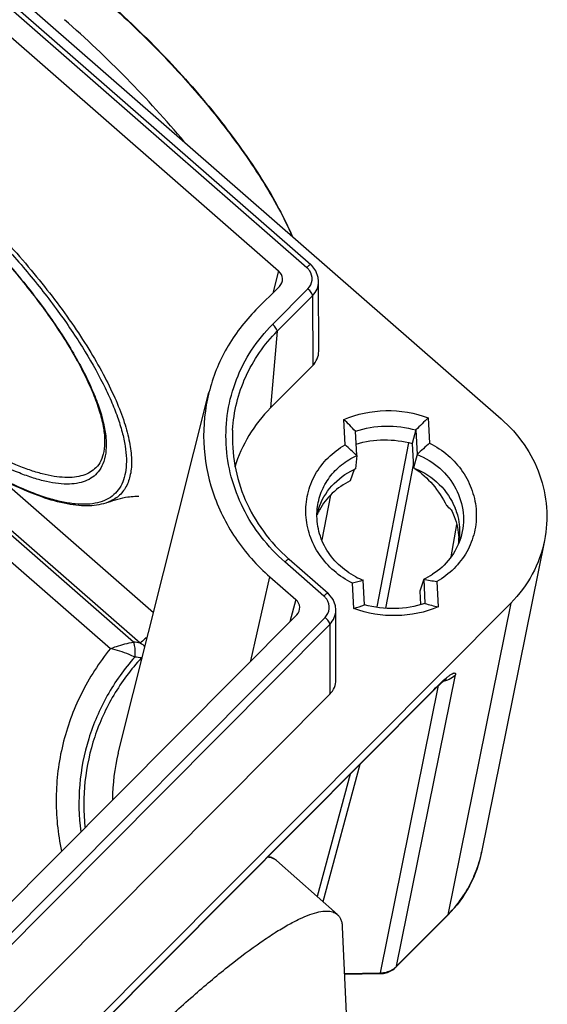
# Model space of a CAD drawing. Extents: x 12 to 202, y 3 to 290.
# Drawn here: x 98 to 110, y 82 to 103 of the extents above; entities that cross this region are included whole.
import ezdxf

# ---------------------------------------------------------------- set-up
doc = ezdxf.new("R2010")
doc.units = 0
doc.header["$LTSCALE"] = 19.36
doc.layers.get('0').update_dxf_attribs({"linetype": 'CONTINUOUS'})
doc.layers.add('ALL_FEATURES', color=7, linetype='CONTINUOUS')

msp = doc.modelspace()

# ---------------------------------------------------------------- linework, layer by layer
at = {"color": 9, "linetype": 'CONTINUOUS'}
msp.add_line((78.6344, 108.3336), (100.1826, 89.5094), dxfattribs=at)
at = {"color": 7, "linetype": 'CONTINUOUS'}
for p, q in [((103.746, 84.9593), (105.0551, 83.8024)), ((105.161, 83.5323), (105.2527, 81.5206))]:
    msp.add_line(p, q, dxfattribs=at)
msp.add_arc((83.2039, 84.7213), 24.2918, 40.14074, 48.82885, dxfattribs=at)
at = {"color": 9, "linetype": 'CONTINUOUS'}
for points, knots in [([(100.0601, 103.4327), (100.5052, 103.0435), (101.3536, 102.2302), (102.3113, 101.1387), (102.9864, 100.2452), (103.422, 99.5997), (103.7882, 98.9787), (103.9927, 98.5662), (104.0804, 98.3661)], [0, 0, 0, 0, 0.2724092, 0.5407228, 0.6680533, 0.788168, 0.8993126, 1, 1, 1, 1]), ([(96.4172, 99.7389), (96.8007, 99.4038), (97.5378, 98.7044), (98.5373, 97.5961), (99.2668, 96.639), (99.7565, 95.8835), (100.0586, 95.3533), (100.3014, 94.8517), (100.4815, 94.3857), (100.5968, 93.9614), (100.6454, 93.5836), (100.6261, 93.2561), (100.5477, 93.0219), (100.4487, 92.873), (100.3285, 92.7484), (100.2136, 92.6822), (100.1326, 92.6507)], [0, 0, 0, 0, 0.1749137, 0.3485492, 0.512103, 0.5875732, 0.6576356, 0.7215571, 0.7787815, 0.8289938, 0.8722268, 0.909044, 0.9408245, 0.9556086, 0.9701381, 1, 1, 1, 1]), ([(96.3236, 99.4414), (96.6303, 99.1731), (97.2237, 98.6144), (98.041, 97.7295), (98.7598, 96.8273), (99.266, 96.0721), (99.592, 95.4897), (99.7856, 95.0882), (99.9343, 94.712), (100.0364, 94.3652), (100.091, 94.0514), (100.097, 93.7731), (100.0534, 93.5327), (99.9868, 93.3948), (99.9457, 93.3369)], [0, 0, 0, 0, 0.1647306, 0.3291367, 0.4865274, 0.6306389, 0.6960201, 0.7561878, 0.8107222, 0.8593638, 0.9020756, 0.9391388, 0.9713067, 1, 1, 1, 1]), ([(97.6081, 98.4745), (97.8648, 98.2052), (98.3528, 97.6623), (99.0135, 96.8292), (99.5746, 96.0124), (99.9574, 95.3453), (100.1958, 94.8389), (100.3337, 94.492), (100.4359, 94.1674), (100.5016, 93.8676), (100.5303, 93.5945), (100.5215, 93.3501), (100.4744, 93.1357), (100.3881, 92.9533), (100.2621, 92.8065), (100.0987, 92.6985), (99.9016, 92.6304), (99.6735, 92.6012), (99.4162, 92.6099), (99.1312, 92.656), (98.8203, 92.739), (98.3543, 92.9052), (97.7258, 93.2062), (96.9409, 93.6803), (96.12, 94.2678), (95.5781, 94.713), (95.3057, 94.9508)], [0, 0, 0, 0, 0.090756, 0.1779512, 0.2591717, 0.3322862, 0.3652649, 0.3956316, 0.4232825, 0.4481817, 0.4703856, 0.4900754, 0.5076089, 0.5235705, 0.5387827, 0.5542132, 0.5707849, 0.5892189, 0.6099926, 0.63338, 0.6595008, 0.6883665, 0.7539746, 0.8290546, 0.911795, 1, 1, 1, 1]), ([(99.9457, 93.3369), (99.9134, 93.2911), (99.8351, 93.2068), (99.684, 93.1145), (99.5031, 93.0574), (99.2948, 93.035), (99.0604, 93.0465), (98.8015, 93.0912), (98.5197, 93.1689), (98.0982, 93.322), (97.5308, 93.5963), (96.8229, 94.0259), (96.0834, 94.5566), (95.5954, 94.9581), (95.3501, 95.1723)], [0, 0, 0, 0, 0.0317187, 0.064163, 0.0991883, 0.1382149, 0.1821727, 0.2315812, 0.2866659, 0.3474309, 0.4852256, 0.642548, 0.8156475, 1, 1, 1, 1]), ([(99.8724, 93.3919), (99.8347, 93.3543), (99.7466, 93.2871), (99.5878, 93.2194), (99.4033, 93.1832), (99.1945, 93.178), (98.9627, 93.2031), (98.7092, 93.2583), (98.4356, 93.3431), (98.0308, 93.5011), (97.4896, 93.7723), (96.8174, 94.1877), (96.1182, 94.6937), (95.657, 95.074), (95.4254, 95.2763)], [0, 0, 0, 0, 0.031291, 0.0643512, 0.1006488, 0.1412191, 0.1867062, 0.2374441, 0.2935436, 0.3549529, 0.4928464, 0.6487444, 0.8191697, 1, 1, 1, 1]), ([(103.7019, 84.9906), (103.6914, 84.9965), (103.645, 85.0188), (103.5935, 85.0289), (103.5542, 85.0318)], [0, 0, 0, 0, 0.233093, 1, 1, 1, 1])]:
    msp.add_open_spline(points, degree=3, knots=knots, dxfattribs=at)
at = {"color": 7, "linetype": 'CONTINUOUS'}
for points, knots in [([(100.0667, 103.4397), (100.5128, 103.05), (101.3628, 102.2352), (102.3215, 101.1412), (102.9967, 100.2454), (103.4318, 99.5981), (103.7971, 98.9749), (104.0006, 98.5608), (104.0876, 98.3596)], [0, 0, 0, 0, 0.272423, 0.540712, 0.6680024, 0.7880727, 0.8992067, 1, 1, 1, 1]), ([(96.3197, 99.437), (96.6342, 99.1623), (97.2414, 98.5896), (98.0746, 97.6824), (98.8014, 96.7601), (99.3069, 95.9912), (99.6255, 95.4024), (99.8094, 95.0015), (99.9449, 94.6308), (100.0306, 94.2953), (100.0662, 94), (100.0525, 93.7486), (99.9909, 93.5431), (99.9152, 93.4346), (99.8724, 93.3919)], [0, 0, 0, 0, 0.1699459, 0.3393602, 0.5008225, 0.6473817, 0.7131803, 0.773124, 0.8267172, 0.8736277, 0.9137498, 0.9473252, 0.9753941, 1, 1, 1, 1]), ([(100.1326, 92.6507), (100.0067, 92.6018), (99.7931, 92.5666), (99.4983, 92.576), (99.1515, 92.6254), (98.6749, 92.7628), (98.0665, 93.023), (97.4095, 93.3802), (96.7175, 93.8265), (96.0056, 94.3524), (95.5369, 94.7412), (95.3019, 94.9464)], [0, 0, 0, 0, 0.0733988, 0.1149185, 0.1602611, 0.2633328, 0.3833315, 0.5192848, 0.6692221, 0.8304907, 1, 1, 1, 1]), ([(100.1326, 92.6507), (100.2694, 92.7039), (100.4602, 92.7573), (100.6839, 92.7797), (100.7618, 92.7804), (100.7905, 92.779)], [0, 0, 0, 0, 0.6538718, 0.8716835, 1, 1, 1, 1]), ([(103.746, 84.9593), (103.7211, 84.9812), (103.6647, 85.0183), (103.6008, 85.0389), (103.5682, 85.0458)], [0, 0, 0, 0, 0.4992701, 1, 1, 1, 1]), ([(100.372, 80.5594), (100.6463, 80.8349), (101.1821, 81.3574), (101.9736, 82.0783), (102.7088, 82.6947), (103.2842, 83.1285), (103.7047, 83.4088), (103.9804, 83.5746), (104.23, 83.7053), (104.4524, 83.8003), (104.6465, 83.8595), (104.8123, 83.8823), (104.951, 83.8677), (105.0265, 83.8277), (105.0551, 83.8024)], [0, 0, 0, 0, 0.1989021, 0.3828428, 0.5476424, 0.6896847, 0.7512578, 0.8061544, 0.8542, 0.8953399, 0.9297036, 0.9577371, 0.9804777, 1, 1, 1, 1]), ([(105.0551, 83.8024), (105.0715, 83.788), (105.1013, 83.7537), (105.1335, 83.6904), (105.154, 83.6153), (105.1597, 83.5611), (105.161, 83.5323)], [0, 0, 0, 0, 0.2197543, 0.4527547, 0.7101195, 1, 1, 1, 1])]:
    msp.add_open_spline(points, degree=3, knots=knots, dxfattribs=at)
at = {"color": 9, "linetype": 'CONTINUOUS'}
msp.add_open_spline([(103.746, 84.9593), (103.7325, 84.9712), (103.7176, 84.9817), (103.7019, 84.9906)], degree=3, dxfattribs=at)
at = {"layer": 'ALL_FEATURES', "color": 7, "linetype": 'CONTINUOUS'}
for p, q in [((76.0555, 122.8445), (108.5683, 94.4418)), ((78.5736, 120.385), (104.4846, 97.7496)), ((78.4455, 119.7578), (103.7942, 97.6135)), ((103.8115, 97.284), (103.3075, 96.7778)), ((104.6504, 97.3946), (104.6504, 97.3951)), ((104.6543, 95.8952), (104.6504, 97.3935)), ((104.5251, 95.5847), (103.6204, 94.676)), ((100.3515, 87.2643), (102.2975, 95.0042)), ((107.0067, 94.464), (107.0352, 93.9196)), ((105.2224, 93.8845), (105.1938, 94.4289)), ((105.4696, 93.6519), (105.4421, 94.1761)), ((106.7395, 94.2012), (106.6597, 93.9117)), ((106.7395, 94.2012), (106.767, 93.677)), ((106.6597, 93.9117), (106.687, 93.3894)), ((105.4696, 93.6519), (105.4418, 93.3654)), ((106.767, 93.677), (106.687, 93.3894)), ((105.4126, 93.3521), (105.3287, 93.1092)), ((104.6417, 92.4458), (104.6223, 92.3799)), ((109.4996, 91.8305), (108.1509, 85.1422)), ((104.0172, 91.428), (104.8542, 90.6968)), ((103.6079, 91.0464), (104.1639, 90.5607)), ((105.4066, 90.3695), (105.3781, 90.9139)), ((105.6374, 90.4517), (105.6099, 90.9759)), ((106.9072, 91.0009), (106.8322, 90.7656)), ((106.9072, 91.0009), (106.9347, 90.4767)), ((107.1909, 90.9489), (107.2194, 90.4045)), ((106.8322, 90.7656), (106.8256, 90.7451)), ((106.8256, 90.7451), (106.8408, 90.456)), ((108.7756, 90.487), (79.3032, 60.8856)), ((106.8379, 90.5116), (106.8367, 90.495)), ((104.1812, 90.2312), (81.2029, 67.1524)), ((105.0201, 90.3418), (105.0201, 90.3423)), ((105.024, 88.8424), (105.0201, 90.3407)), ((107.0845, 88.5765), (80.8756, 62.253)), ((107.0847, 88.5767), (107.1836, 88.6765)), ((107.1836, 88.6765), (107.2514, 88.7426)), ((104.8948, 88.532), (81.115, 64.6481)), ((107.4193, 83.7837), (106.3189, 82.6784)), ((105.974, 82.5332), (105.2073, 82.5183))]:
    msp.add_line(p, q, dxfattribs=at)
at = {"layer": 'ALL_FEATURES', "color": 9, "linetype": 'CONTINUOUS'}
for p, q in [((78.4859, 120.3262), (104.3968, 97.6908)), ((76.9059, 110.525), (100.8226, 89.6318)), ((100.6786, 89.6481), (76.9141, 110.4084)), ((103.7942, 97.6135), (103.6662, 97.138)), ((103.6622, 96.468), (104.421, 97.2301)), ((103.7625, 96.3199), (104.5213, 97.082)), ((104.5213, 97.082), (104.5251, 95.5847)), ((103.7625, 96.3199), (103.6204, 94.676)), ((106.5832, 93.9264), (105.904, 90.4041)), ((106.6838, 93.4514), (106.0904, 90.3747)), ((101.1085, 90.2752), (97.78, 93.1829)), ((104.7301, 91.8417), (104.9147, 92.7991)), ((107.6091, 92.1707), (107.4876, 91.4759)), ((104.7665, 90.6381), (103.9294, 91.3693)), ((103.1998, 89.2456), (103.6079, 91.0464)), ((104.1639, 90.5607), (104.0358, 90.0853)), ((108.7756, 90.487), (107.4269, 83.7987)), ((81.3027, 66.5867), (104.7906, 90.1773)), ((104.891, 90.0292), (81.403, 66.4386)), ((104.891, 90.0292), (104.8948, 88.532)), ((106.3264, 82.6934), (107.5877, 88.9478)), ((80.8832, 62.268), (107.0921, 88.5915)), ((105.9814, 82.5501), (107.225, 88.7169)), ((107.0845, 88.5765), (107.0847, 88.5767)), ((107.0847, 88.5767), (107.0921, 88.5915)), ((105.5382, 87.0234), (104.7446, 84.0768)), ((105.328, 86.8123), (104.6208, 84.1862)), ((106.3264, 82.6934), (107.4269, 83.7987)), ((107.4193, 83.7837), (107.4269, 83.7987)), ((106.3189, 82.6784), (106.3264, 82.6934)), ((105.2065, 82.5351), (105.9814, 82.5501))]:
    msp.add_line(p, q, dxfattribs=at)
at = {"layer": 'ALL_FEATURES', "color": 7, "linetype": 'CONTINUOUS'}
for points in [[(104.6504, 97.3952), (104.6424, 97.4773), (104.5928, 97.6153), (104.504, 97.7316), (104.4846, 97.7496)], [(105.0201, 90.3424), (105.0121, 90.4245), (104.9625, 90.5625), (104.8737, 90.6788), (104.8542, 90.6968)], [(107.2514, 88.7426), (107.3077, 88.7944), (107.3528, 88.8328), (107.3835, 88.8564), (107.3903, 88.8611)]]:
    msp.add_lwpolyline(points, dxfattribs=at)
at = {"layer": 'ALL_FEATURES', "color": 9, "linetype": 'CONTINUOUS'}
for centre, radius, start, end in [((104.165, 97.4255), 0.3523, 46.55233, 48.85454), ((104.1689, 97.4294), 0.3468, 34.03522, 46.59022), ((104.5347, 90.3727), 0.3523, 46.55233, 48.85454), ((104.5386, 90.3766), 0.3468, 34.03522, 46.59022), ((98.5101, 69.8434), 19.9231, 83.33458, 83.75129), ((98.2687, 71.1934), 18.2981, 81.90167, 82.34764), ((101.6722, 90.0369), 1.1016, 221.16044, 222.555), ((100.5893, 89.7558), 0.5155, 299.91958, 303.04128), ((109.7, 86.238), 3.5092, 133.77641, 134.57139), ((107.2353, 89.3181), 0.5134, 281.30775, 288.96864), ((104.3202, 86.2672), 4.0921, 165.89618, 179.91519), ((105.5977, 85.6579), 2.6047, 338.12336, 348.58002), ((105.5716, 85.6698), 2.6334, 328.84425, 338.0947), ((105.4977, 85.7201), 2.7228, 315.11482, 326.60833), ((105.5543, 85.68), 2.6535, 326.6586, 328.84926), ((105.9889, 83.0312), 0.4776, 299.92249, 313.17754), ((106.002, 83.0164), 0.4578, 313.25235, 315.12281), ((105.9713, 83.076), 0.5261, 271.10011, 285.22787)]:
    msp.add_arc(centre, radius, start, end, dxfattribs=at)
at = {"layer": 'ALL_FEATURES', "color": 7, "linetype": 'CONTINUOUS'}
for centre, radius, start, end in [((115.9774, 85.0781), 12.9834, 133.70437, 135.35829), ((95.9553, 85.1089), 13.123, 43.70434, 45.25164), ((97.9336, 85.8913), 10.8176, 45.84112, 47.63931), ((114.2395, 85.6856), 10.9407, 131.18412, 133.07825), ((106.064, 91.9552), 1.5413, 113.80702, 115.00209), ((106.0927, 91.8445), 1.6553, 67.8197, 68.95928), ((105.9213, 92.0983), 1.3332, 165.55771, 167.9414), ((105.8853, 91.9187), 1.3508, 157.03188, 159.24008), ((105.9227, 92.0979), 1.3347, 163.15423, 165.55531), ((105.9276, 92.0965), 1.3398, 162.539, 163.15531), ((105.8913, 91.8367), 1.3804, 152.60192, 154.07541), ((105.8958, 91.8344), 1.3855, 152.12986, 152.60253), ((106.267, 92.0019), 1.4141, 20.11172, 21.81957), ((106.3365, 92.0139), 1.343, 348.95876, 354.03166), ((106.2984, 91.8331), 1.3622, 356.59206, 1.68077), ((106.292, 91.833), 1.3686, 1.67801, 2.26933), ((106.3333, 92.0143), 1.3463, 354.03043, 354.71387), ((106.4845, 94.2524), 3.7503, 228.6098, 228.86003), ((106.2682, 92.4092), 1.5465, 294.40977, 302.48791), ((106.2272, 92.5331), 1.6752, 242.32235, 248.37466), ((108.0485, 96.4272), 5.545, 258.12251, 261.10272), ((104.0691, 94.4904), 4.3325, 287.98253, 291.222), ((108.6131, 96.4977), 6.2505, 254.424, 257.1168), ((105.4602, 85.7343), 2.7647, 315.12502, 315.46534), ((105.9728, 83.0238), 0.489, 300.27338, 315.05338), ((105.9641, 83.0442), 0.5112, 271.10813, 272.19641), ((105.964, 83.047), 0.5139, 272.20055, 285.54052), ((105.9671, 83.0344), 0.501, 285.57875, 300.21992)]:
    msp.add_arc(centre, radius, start, end, dxfattribs=at)
for centre, major_axis, ratio, start_param, end_param in [((103.6267, 97.4453), (0.2452, -0.0492), 0.9292524, 5.7312995, 7.3017912), ((104.1542, 95.907), (0.4922, -0.0951), 0.9272269, -0.557931, 0.1792691), ((106.1363, 92.1312), (1.5508, -0.1141), 0.5649906, 0.5411477, 0.6640906), ((103.9964, 90.3926), (0.2452, -0.0492), 0.9292524, 5.7312995, 7.3017912), ((104.5239, 88.8542), (0.4922, -0.0951), 0.9272269, -0.557931, 0.1792691)]:
    msp.add_ellipse(centre, major_axis=major_axis, ratio=ratio, start_param=start_param, end_param=end_param, dxfattribs=at)
at = {"layer": 'ALL_FEATURES', "color": 9, "linetype": 'CONTINUOUS'}
for points, knots in [([(104.4845, 97.7495), (104.4816, 97.752), (104.4683, 97.7496), (104.4394, 97.7307), (104.4143, 97.7085), (104.3968, 97.6908)], [0, 0, 0, 0, 0.1052879, 0.3119785, 1, 1, 1, 1]), ([(104.421, 97.2301), (104.4702, 97.2795), (104.5375, 97.4177), (104.4956, 97.5651), (104.4563, 97.6235)], [0, 0, 0, 0, 0.4978237, 1, 1, 1, 1]), ([(104.5213, 97.082), (104.5221, 97.0917), (104.5145, 97.1158), (104.4839, 97.1679), (104.4485, 97.206), (104.421, 97.2301)], [0, 0, 0, 0, 0.1604853, 0.3983031, 1, 1, 1, 1]), ([(104.5213, 97.082), (104.5619, 97.1232), (104.628, 97.2212), (104.6507, 97.3375), (104.6504, 97.3946)], [0, 0, 0, 0, 0.503229, 1, 1, 1, 1]), ([(103.9294, 91.3693), (103.7439, 91.5314), (103.4048, 91.889), (103.0128, 92.5089), (102.7551, 93.1859), (102.6426, 93.8939), (102.6798, 94.6053), (102.8655, 95.2923), (103.1921, 95.9278), (103.494, 96.299), (103.6622, 96.468)], [0, 0, 0, 0, 0.1289584, 0.2560995, 0.3815005, 0.5054865, 0.6286239, 0.7516204, 0.8751968, 1, 1, 1, 1]), ([(103.7625, 96.3199), (103.7633, 96.3296), (103.7558, 96.3538), (103.7251, 96.4058), (103.6897, 96.4439), (103.6622, 96.468)], [0, 0, 0, 0, 0.1605234, 0.3983686, 1, 1, 1, 1]), ([(102.8069, 94.201), (102.8291, 94.5922), (103.0208, 95.3774), (103.4831, 96.0393), (103.7625, 96.3199)], [0, 0, 0, 0, 0.4973468, 1, 1, 1, 1]), ([(104.0172, 91.428), (104.0143, 91.4305), (104.0009, 91.428), (103.972, 91.4092), (103.947, 91.3869), (103.9294, 91.3693)], [0, 0, 0, 0, 0.1054668, 0.3120445, 1, 1, 1, 1]), ([(104.8542, 90.6968), (104.8513, 90.6993), (104.8379, 90.6968), (104.809, 90.6779), (104.784, 90.6557), (104.7665, 90.6381)], [0, 0, 0, 0, 0.1052879, 0.3119785, 1, 1, 1, 1]), ([(104.7906, 90.1773), (104.8398, 90.2267), (104.9072, 90.3649), (104.8653, 90.5124), (104.826, 90.5707)], [0, 0, 0, 0, 0.4978237, 1, 1, 1, 1]), ([(104.891, 90.0292), (104.9316, 90.0704), (104.9977, 90.1684), (105.0204, 90.2847), (105.0201, 90.3418)], [0, 0, 0, 0, 0.503229, 1, 1, 1, 1]), ([(104.891, 90.0292), (104.8918, 90.0389), (104.8842, 90.0631), (104.8536, 90.1152), (104.8182, 90.1533), (104.7906, 90.1773)], [0, 0, 0, 0, 0.1604854, 0.3983032, 1, 1, 1, 1]), ([(100.1826, 89.5094), (100.2257, 89.5256), (100.3876, 89.5831), (100.5545, 89.6278), (100.6786, 89.6481)], [0, 0, 0, 0, 0.2678461, 1, 1, 1, 1]), ([(100.6786, 89.6481), (100.6856, 89.6249), (100.7098, 89.5202), (100.7121, 89.4113), (100.7053, 89.3285)], [0, 0, 0, 0, 0.225763, 1, 1, 1, 1]), ([(100.9519, 89.7462), (100.9403, 89.7345), (100.8981, 89.6932), (100.8537, 89.654), (100.8195, 89.6287)], [0, 0, 0, 0, 0.2792956, 1, 1, 1, 1]), ([(100.1826, 89.5094), (99.939, 89.2092), (99.5173, 88.5559), (99.1189, 87.4635), (98.9744, 86.3109), (99.0518, 85.5388), (99.1319, 85.1618)], [0, 0, 0, 0, 0.2512258, 0.5005501, 0.7495865, 1, 1, 1, 1]), ([(100.7053, 89.3285), (100.6654, 89.3479), (100.4968, 89.4231), (100.3194, 89.4783), (100.1826, 89.5094)], [0, 0, 0, 0, 0.2401949, 1, 1, 1, 1]), ([(100.7053, 89.3285), (100.4809, 89.0743), (100.0851, 88.52), (99.6817, 87.5854), (99.4872, 86.5889), (99.5024, 85.9115), (99.5453, 85.5779)], [0, 0, 0, 0, 0.2517647, 0.501388, 0.7502869, 1, 1, 1, 1]), ([(100.8464, 89.309), (100.6227, 89.0651), (100.2259, 88.5322), (99.8131, 87.6292), (99.6016, 86.6624), (99.6009, 86.0021), (99.6349, 85.6762)], [0, 0, 0, 0, 0.2519677, 0.5016706, 0.7505136, 1, 1, 1, 1]), ([(107.2721, 88.7718), (107.3123, 88.8103), (107.3709, 88.864), (107.4487, 88.9255), (107.497, 88.9585), (107.5328, 88.9778), (107.5567, 88.9853), (107.5702, 88.9867), (107.5813, 88.9837), (107.5914, 88.9704), (107.5895, 88.9568), (107.5877, 88.9478)], [0, 0, 0, 0, 0.3980081, 0.5673345, 0.7086037, 0.8161627, 0.8562312, 0.887449, 0.9118655, 0.9348161, 1, 1, 1, 1]), ([(107.4021, 88.8326), (107.4197, 88.8386), (107.4875, 88.8662), (107.5491, 88.9092), (107.5877, 88.9478)], [0, 0, 0, 0, 0.2538387, 1, 1, 1, 1]), ([(105.974, 82.5332), (105.9759, 82.5332), (105.9794, 82.5405), (105.9805, 82.5458), (105.9814, 82.5501)], [0, 0, 0, 0, 0.3067551, 1, 1, 1, 1])]:
    msp.add_open_spline(points, degree=3, knots=knots, dxfattribs=at)
at = {"layer": 'ALL_FEATURES', "color": 7, "linetype": 'CONTINUOUS'}
for points, knots in [([(103.3075, 96.7778), (103.064, 96.5332), (102.6407, 95.981), (102.3808, 95.3351), (102.2975, 95.004)], [0, 0, 0, 0, 0.5027538, 1, 1, 1, 1]), ([(102.2975, 95.004), (102.2104, 94.6574), (102.1353, 93.9318), (102.3349, 92.8517), (102.8285, 91.8532), (103.3265, 91.2922), (103.6079, 91.0464)], [0, 0, 0, 0, 0.2450967, 0.4923577, 0.7437249, 1, 1, 1, 1]), ([(103.6204, 94.676), (103.4435, 94.4984), (103.1318, 94.1021), (102.9246, 93.6421), (102.8513, 93.4051)], [0, 0, 0, 0, 0.5026606, 1, 1, 1, 1]), ([(105.1938, 94.4289), (105.4757, 94.547), (106.0942, 94.6748), (106.716, 94.5699), (107.0067, 94.464)], [0, 0, 0, 0, 0.4970041, 1, 1, 1, 1]), ([(105.4421, 94.1761), (105.6488, 94.2442), (106.0874, 94.3178), (106.528, 94.2606), (106.7395, 94.2012)], [0, 0, 0, 0, 0.497595, 1, 1, 1, 1]), ([(108.5683, 94.4418), (108.7546, 94.2791), (109.0859, 93.9098), (109.4235, 93.2545), (109.5761, 92.544), (109.5464, 92.0624), (109.4996, 91.8304)], [0, 0, 0, 0, 0.2561423, 0.5075731, 0.7549652, 1, 1, 1, 1]), ([(102.8069, 94.201), (102.7926, 93.9478), (102.8247, 93.433), (103.0519, 92.6892), (103.4463, 92.0055), (103.8057, 91.6144), (104.0049, 91.4388)], [0, 0, 0, 0, 0.244625, 0.4922173, 0.7438996, 1, 1, 1, 1]), ([(105.3781, 90.9139), (105.2363, 90.9849), (104.9711, 91.1613), (104.6557, 91.5134), (104.446, 91.9287), (104.3576, 92.3789), (104.3975, 92.8323), (104.5632, 93.2568), (104.8422, 93.6222), (105.0888, 93.8084), (105.2224, 93.8845)], [0, 0, 0, 0, 0.1298296, 0.257539, 0.3828547, 0.5061109, 0.6282455, 0.7505266, 0.8741615, 1, 1, 1, 1]), ([(105.4555, 93.9002), (105.6489, 93.9578), (106.0557, 94.0181), (106.4633, 93.9651), (106.6597, 93.9117)], [0, 0, 0, 0, 0.4978594, 1, 1, 1, 1]), ([(107.0352, 93.9196), (107.177, 93.8485), (107.4422, 93.6722), (107.7576, 93.3201), (107.9673, 92.9048), (108.0557, 92.4546), (108.0158, 92.0012), (107.8501, 91.5767), (107.5711, 91.2112), (107.3245, 91.025), (107.1909, 90.9489)], [0, 0, 0, 0, 0.1298305, 0.2575405, 0.3828566, 0.5061129, 0.6282473, 0.7505281, 0.8741624, 1, 1, 1, 1]), ([(104.6239, 92.5104), (104.6365, 92.6313), (104.6949, 92.8718), (104.8759, 93.1972), (105.1381, 93.4678), (105.3546, 93.5997), (105.4696, 93.6519)], [0, 0, 0, 0, 0.2460065, 0.4935338, 0.7445023, 1, 1, 1, 1]), ([(106.767, 93.677), (106.9435, 93.607), (107.272, 93.4074), (107.6252, 92.9621), (107.7892, 92.4289), (107.7537, 92.0603), (107.702, 91.8897)], [0, 0, 0, 0, 0.2584866, 0.5111122, 0.7573529, 1, 1, 1, 1]), ([(104.6495, 92.4985), (104.7073, 92.6822), (104.9081, 93.0324), (105.2336, 93.2686), (105.4126, 93.3521)], [0, 0, 0, 0, 0.4937379, 1, 1, 1, 1]), ([(106.7176, 93.3773), (106.8589, 93.2787), (107.1217, 93.0389), (107.3174, 92.742), (107.3972, 92.5814)], [0, 0, 0, 0, 0.489938, 1, 1, 1, 1]), ([(106.7176, 93.3773), (106.9108, 93.2985), (107.2664, 93.0684), (107.5043, 92.7161), (107.5798, 92.5275)], [0, 0, 0, 0, 0.5067576, 1, 1, 1, 1]), ([(105.3287, 93.1092), (105.1893, 93.0416), (104.9315, 92.8652), (104.742, 92.6163), (104.671, 92.4821)], [0, 0, 0, 0, 0.505154, 1, 1, 1, 1]), ([(105.4491, 91.0496), (105.3143, 91.1203), (105.0651, 91.2982), (104.7851, 91.6555), (104.6251, 92.0718), (104.6089, 92.3672), (104.6239, 92.5104)], [0, 0, 0, 0, 0.257307, 0.5096274, 0.7567079, 1, 1, 1, 1]), ([(107.4987, 92.4847), (107.5229, 92.4383), (107.6089, 92.2496), (107.6534, 92.0419), (107.6595, 91.8872)], [0, 0, 0, 0, 0.2528245, 1, 1, 1, 1]), ([(107.5949, 92.4882), (107.6124, 92.4403), (107.6716, 92.247), (107.6878, 92.0406), (107.6739, 91.8903)], [0, 0, 0, 0, 0.2526832, 1, 1, 1, 1]), ([(107.702, 91.8897), (107.654, 91.7308), (107.4962, 91.4254), (107.2415, 91.1957), (107.0988, 91.1047)], [0, 0, 0, 0, 0.4951503, 1, 1, 1, 1]), ([(109.4996, 91.8304), (109.449, 91.5798), (109.2712, 91.0882), (108.958, 90.6702), (108.7756, 90.487)], [0, 0, 0, 0, 0.4971989, 1, 1, 1, 1]), ([(106.9347, 90.4767), (106.7281, 90.4086), (106.2895, 90.335), (105.8489, 90.3922), (105.6374, 90.4517)], [0, 0, 0, 0, 0.497595, 1, 1, 1, 1]), ([(107.2194, 90.4045), (106.9376, 90.2864), (106.3191, 90.1587), (105.6973, 90.2636), (105.4066, 90.3695)], [0, 0, 0, 0, 0.4970041, 1, 1, 1, 1]), ([(108.1509, 85.1422), (108.1003, 84.8911), (107.9232, 84.3992), (107.6121, 83.9795), (107.4309, 83.7953)], [0, 0, 0, 0, 0.4977874, 1, 1, 1, 1])]:
    msp.add_open_spline(points, degree=3, knots=knots, dxfattribs=at)
msp.add_open_spline([(105.6099, 90.9759), (105.5333, 90.9527), (105.4559, 90.9322), (105.3781, 90.9139)], degree=3, dxfattribs=at)
at = {"layer": 'ALL_FEATURES', "color": 9, "linetype": 'CONTINUOUS'}
for points in [[(100.8226, 89.6318), (100.8604, 89.6097), (100.8973, 89.5842), (100.9268, 89.5519)], [(100.9707, 89.7273), (100.9642, 89.7333), (100.9586, 89.7403), (100.9519, 89.7462)], [(107.0921, 88.5915), (107.1406, 88.6402), (107.1882, 88.6897), (107.2372, 88.7379)], [(106.1095, 82.5684), (106.1505, 82.5796), (106.1904, 82.5961), (106.2272, 82.6173)]]:
    msp.add_open_spline(points, degree=3, dxfattribs=at)

doc.saveas('drawing.dxf')
